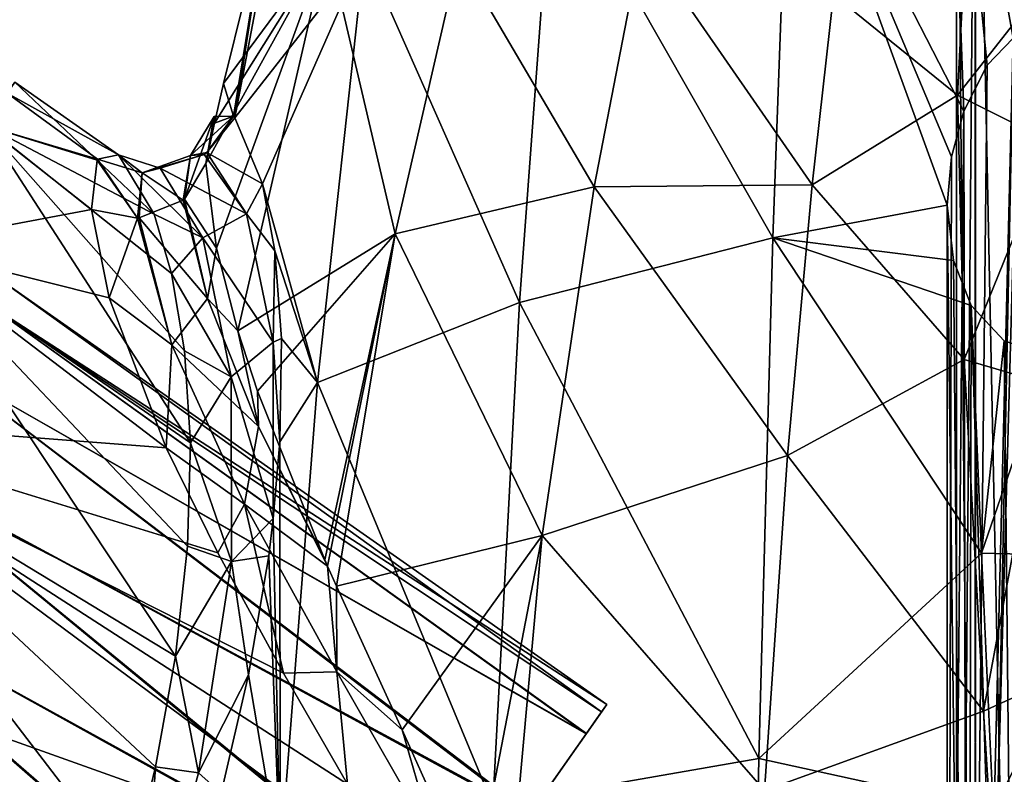
# Model space of a CAD drawing. Units: millimetres. Extents: x -94 to 94, y 0 to 91.
# Drawn here: x -27 to -1, y 29 to 49 of the extents above; entities that cross this region are included whole.
import ezdxf

# ---------------------------------------------------------------- set-up
doc = ezdxf.new("R2010")
doc.units = ezdxf.units.MM
doc.header["$LTSCALE"] = 65.185185
for name, color, linetype in [('11', 7, 'CONTINUOUS'), ('14', 7, 'CONTINUOUS'), ('172', 7, 'CONTINUOUS'), ('188', 7, 'CONTINUOUS'), ('189', 7, 'CONTINUOUS'), ('30', 7, 'CONTINUOUS'), ('33', 7, 'CONTINUOUS'), ('35', 7, 'CONTINUOUS'), ('497', 7, 'CONTINUOUS'), ('498', 7, 'CONTINUOUS'), ('50', 7, 'CONTINUOUS'), ('54', 7, 'CONTINUOUS'), ('64', 7, 'CONTINUOUS'), ('72', 7, 'CONTINUOUS'), ('81', 7, 'CONTINUOUS'), ('82', 7, 'CONTINUOUS'), ('90', 7, 'CONTINUOUS')]:
    doc.layers.add(name, color=color, linetype=linetype)

msp = doc.modelspace()

# ---------------------------------------------------------------- linework, layer by layer
at = {"layer": '11', "color": 7, "linetype": 'CONTINUOUS', "true_color": 0xc8c8c8}
for points in [[(-1.026, 48.414, -10.448), (-0.866, 48.522, -10.39), (-2.22, 0, -11.376), (-1.026, 48.414, -10.448)], [(-2.22, 0, -11.376), (-0.866, 48.522, -10.39), (-0.859, 0, -10.388), (-2.22, 0, -11.376)], [(-1.699, 47.709, -10.838), (-1.026, 48.414, -10.448), (-2.22, 0, -11.376), (-1.699, 47.709, -10.838)], [(-2.315, 46.508, -11.515), (-1.699, 47.709, -10.838), (-2.22, 0, -11.376), (-2.315, 46.508, -11.515)], [(-2.636, 45.319, -12.216), (-2.315, 46.508, -11.515), (-2.75, 0, -13), (-2.636, 45.319, -12.216)], [(-2.75, 0, -13), (-2.315, 46.508, -11.515), (-2.22, 0, -11.376), (-2.75, 0, -13)], [(-2.75, 44.05, -13), (-2.636, 45.319, -12.216), (-2.75, 0, -13), (-2.75, 44.05, -13)]]:
    msp.add_3dface(points, dxfattribs=at)
at = {"layer": '14', "color": 7, "linetype": 'CONTINUOUS', "true_color": 0xc8c8c8}
for points in [[(-0.619, 58.905, -1.619), (-1.026, 48.414, -10.448), (-2.732, 57.982, -2.02), (-0.619, 58.905, -1.619)], [(-1.699, 47.709, -10.838), (-2.315, 46.508, -11.515), (-2.732, 57.982, -2.02), (-1.699, 47.709, -10.838)], [(-1.026, 48.414, -10.448), (-1.699, 47.709, -10.838), (-2.732, 57.982, -2.02), (-1.026, 48.414, -10.448)]]:
    msp.add_3dface(points, dxfattribs=at)
at = {"layer": '172', "color": 7, "linetype": 'CONTINUOUS', "true_color": 0xc8c8c8}
for points in [[(-11.78, 30.805, 10.085), (-11.644, 30.999, 8), (-12.175, 30.242, 3.958), (-11.78, 30.805, 10.085)], [(-12.181, 30.234, 12.064), (-11.78, 30.805, 10.085), (-12.175, 30.242, 3.958), (-12.181, 30.234, 12.064)], [(-13.667, 28.111, 15.291), (-12.181, 30.234, 12.064), (-13.643, 28.145, 0.742), (-13.667, 28.111, 15.291)], [(-12.181, 30.234, 12.064), (-12.175, 30.242, 3.958), (-13.643, 28.145, 0.742), (-12.181, 30.234, 12.064)]]:
    msp.add_3dface(points, dxfattribs=at)
at = {"layer": '188', "color": 7, "linetype": 'CONTINUOUS', "true_color": 0xc8c8c8}
for points in [[(-27.555, 42.14, 8), (-27.961, 41.56, 4.441), (-11.644, 30.999, 8), (-27.555, 42.14, 8)], [(-27.961, 41.56, 4.441), (-29.117, 39.909, 1.424), (-12.175, 30.242, 3.958), (-27.961, 41.56, 4.441)], [(-11.644, 30.999, 8), (-27.961, 41.56, 4.441), (-12.175, 30.242, 3.958), (-11.644, 30.999, 8)], [(-29.117, 39.909, 1.424), (-30.848, 37.437, -0.592), (-13.643, 28.145, 0.742), (-29.117, 39.909, 1.424)], [(-12.175, 30.242, 3.958), (-29.117, 39.909, 1.424), (-13.643, 28.145, 0.742), (-12.175, 30.242, 3.958)], [(-30.848, 37.437, -0.592), (-32.889, 34.522, -1.3), (-15.776, 25.099, -1.061), (-30.848, 37.437, -0.592)], [(-13.643, 28.145, 0.742), (-30.848, 37.437, -0.592), (-15.776, 25.099, -1.061), (-13.643, 28.145, 0.742)], [(-32.889, 34.522, -1.3), (-34.93, 31.606, -0.592), (-18.152, 21.705, -1.072), (-32.889, 34.522, -1.3)], [(-15.776, 25.099, -1.061), (-32.889, 34.522, -1.3), (-18.152, 21.705, -1.072), (-15.776, 25.099, -1.061)], [(-34.93, 31.606, -0.592), (-36.661, 29.135, 1.424), (-20.29, 18.652, 0.709), (-34.93, 31.606, -0.592)], [(-18.152, 21.705, -1.072), (-34.93, 31.606, -0.592), (-20.29, 18.652, 0.709), (-18.152, 21.705, -1.072)]]:
    msp.add_3dface(points, dxfattribs=at)
at = {"layer": '189', "color": 7, "linetype": 'CONTINUOUS', "true_color": 0xc8c8c8}
for points in [[(-27.961, 41.56, 11.559), (-27.555, 42.14, 8), (-11.78, 30.805, 10.085), (-27.961, 41.56, 11.559)], [(-27.555, 42.14, 8), (-11.644, 30.999, 8), (-11.78, 30.805, 10.085), (-27.555, 42.14, 8)], [(-29.117, 39.909, 14.576), (-27.961, 41.56, 11.559), (-12.181, 30.234, 12.064), (-29.117, 39.909, 14.576)], [(-12.181, 30.234, 12.064), (-27.961, 41.56, 11.559), (-11.78, 30.805, 10.085), (-12.181, 30.234, 12.064)], [(-30.848, 37.437, 16.592), (-29.117, 39.909, 14.576), (-13.667, 28.111, 15.291), (-30.848, 37.437, 16.592)], [(-13.667, 28.111, 15.291), (-29.117, 39.909, 14.576), (-12.181, 30.234, 12.064), (-13.667, 28.111, 15.291)], [(-32.889, 34.522, 17.3), (-30.848, 37.437, 16.592), (-15.805, 25.058, 17.072), (-32.889, 34.522, 17.3)], [(-15.805, 25.058, 17.072), (-30.848, 37.437, 16.592), (-13.667, 28.111, 15.291), (-15.805, 25.058, 17.072)], [(-34.93, 31.606, 16.592), (-32.889, 34.522, 17.3), (-18.181, 21.664, 17.061), (-34.93, 31.606, 16.592)], [(-18.181, 21.664, 17.061), (-32.889, 34.522, 17.3), (-15.805, 25.058, 17.072), (-18.181, 21.664, 17.061)], [(-36.661, 29.135, 14.576), (-34.93, 31.606, 16.592), (-20.314, 18.618, 15.258), (-36.661, 29.135, 14.576)], [(-20.314, 18.618, 15.258), (-34.93, 31.606, 16.592), (-18.181, 21.664, 17.061), (-20.314, 18.618, 15.258)]]:
    msp.add_3dface(points, dxfattribs=at)
at = {"layer": '30', "color": 7, "linetype": 'CONTINUOUS', "true_color": 0xc8c8c8}
for points in [[(-2.586, 42.609, -13.935), (-2.75, 44.05, -13), (-2.212, 0, -14.634), (-2.586, 42.609, -13.935)], [(-2.212, 0, -14.634), (-2.75, 44.05, -13), (-2.75, 0, -13), (-2.212, 0, -14.634)], [(-2.118, 41.427, -14.754), (-2.586, 42.609, -13.935), (-2.212, 0, -14.634), (-2.118, 41.427, -14.754)], [(-0.837, 0, -15.619), (-2.118, 41.427, -14.754), (-2.212, 0, -14.634), (-0.837, 0, -15.619)], [(-2.118, 41.427, -14.754), (-0.837, 0, -15.619), (-1.261, 40.504, -15.444), (-2.118, 41.427, -14.754)], [(-1.261, 40.504, -15.444), (-0.837, 0, -15.619), (-0.073, 40.106, -15.749), (-1.261, 40.504, -15.444)]]:
    msp.add_3dface(points, dxfattribs=at)
at = {"layer": '33', "color": 7, "linetype": 'CONTINUOUS', "true_color": 0xc8c8c8}
for points in [[(-2.732, 57.982, -2.02), (-2.315, 46.508, -11.515), (-6.857, 55.375, -2.503), (-2.732, 57.982, -2.02)], [(-21.36, 46.339, 8.129), (-20.493, 51.948, 21.897), (-19.578, 55.748, 17.503), (-21.36, 46.339, 8.129)], [(-21.36, 46.339, 8.129), (-19.578, 55.748, 17.503), (-17.974, 50.669, 4.39), (-21.36, 46.339, 8.129)], [(-6.857, 55.375, -2.503), (-7.307, 43.195, -11.822), (-13.051, 53.292, 0.365), (-6.857, 55.375, -2.503)], [(-6.857, 55.375, -2.503), (-2.75, 44.05, -13), (-7.307, 43.195, -11.822), (-6.857, 55.375, -2.503)], [(-2.315, 46.508, -11.515), (-2.636, 45.319, -12.216), (-6.857, 55.375, -2.503), (-2.315, 46.508, -11.515)], [(-2.636, 45.319, -12.216), (-2.75, 44.05, -13), (-6.857, 55.375, -2.503), (-2.636, 45.319, -12.216)], [(-13.921, 41.509, -8.592), (-17.974, 50.669, 4.39), (-13.051, 53.292, 0.365), (-13.921, 41.509, -8.592)], [(-7.307, 43.195, -11.822), (-13.921, 41.509, -8.592), (-13.051, 53.292, 0.365), (-7.307, 43.195, -11.822)], [(-21.663, 47.229, 16.983), (-20.493, 51.948, 21.897), (-21.403, 46.381, 8.392), (-21.663, 47.229, 16.983)], [(-21.403, 46.381, 8.392), (-20.493, 51.948, 21.897), (-21.36, 46.339, 8.129), (-21.403, 46.381, 8.392)], [(-20.64, 44.61, 3.524), (-21.36, 46.339, 8.129), (-17.974, 50.669, 4.39), (-20.64, 44.61, 3.524)], [(-19.203, 39.418, -3.973), (-20.64, 44.61, 3.524), (-17.974, 50.669, 4.39), (-19.203, 39.418, -3.973)], [(-19.203, 39.418, -3.973), (-17.974, 50.669, 4.39), (-13.921, 41.509, -8.592), (-19.203, 39.418, -3.973)], [(-21.894, 46.193, 16.037), (-21.663, 47.229, 16.983), (-21.403, 46.381, 8.392), (-21.894, 46.193, 16.037)], [(-22.12, 45.139, 15.118), (-21.894, 46.193, 16.037), (-21.916, 46.34, 12.06), (-22.12, 45.139, 15.118)], [(-21.916, 46.34, 12.06), (-21.894, 46.193, 16.037), (-21.9, 46.367, 11.918), (-21.916, 46.34, 12.06)], [(-21.9, 46.367, 11.918), (-21.894, 46.193, 16.037), (-21.403, 46.381, 8.392), (-21.9, 46.367, 11.918)], [(-20.317, 42.854, 0.966), (-20.64, 44.61, 3.524), (-19.203, 39.418, -3.973), (-20.317, 42.854, 0.966)], [(-7.307, 43.195, -11.822), (-2.75, 44.05, -13), (-2.586, 42.609, -13.935), (-7.307, 43.195, -11.822)], [(-7.307, 43.195, -11.822), (-7.673, 29.585, -18.818), (-13.921, 41.509, -8.592), (-7.307, 43.195, -11.822)], [(-7.673, 29.585, -18.818), (-7.307, 43.195, -11.822), (-1.849, 34.956, -18.193), (-7.673, 29.585, -18.818)], [(-1.849, 34.956, -18.193), (-7.307, 43.195, -11.822), (-2.118, 41.427, -14.754), (-1.849, 34.956, -18.193)], [(-2.118, 41.427, -14.754), (-7.307, 43.195, -11.822), (-2.586, 42.609, -13.935), (-2.118, 41.427, -14.754)], [(-20.146, 40.566, -1.435), (-20.317, 42.854, 0.966), (-19.203, 39.418, -3.973), (-20.146, 40.566, -1.435)], [(-14.621, 28.377, -15.327), (-19.203, 39.418, -3.973), (-13.921, 41.509, -8.592), (-14.621, 28.377, -15.327)], [(-7.673, 29.585, -18.818), (-14.621, 28.377, -15.327), (-13.921, 41.509, -8.592), (-7.673, 29.585, -18.818)], [(-20.189, 37.868, -3.512), (-20.146, 40.566, -1.435), (-19.203, 39.418, -3.973), (-20.189, 37.868, -3.512)], [(-20.175, 26.898, -10.216), (-20.189, 37.868, -3.512), (-19.203, 39.418, -3.973), (-20.175, 26.898, -10.216)], [(-20.175, 26.898, -10.216), (-19.203, 39.418, -3.973), (-14.621, 28.377, -15.327), (-20.175, 26.898, -10.216)], [(-20.359, 35.859, -4.68), (-20.189, 37.868, -3.512), (-20.175, 26.898, -10.216), (-20.359, 35.859, -4.68)], [(-20.479, 34.886, -5.148), (-20.359, 35.859, -4.68), (-20.175, 26.898, -10.216), (-20.479, 34.886, -5.148)], [(-21.005, 31.775, -6.257), (-20.479, 34.886, -5.148), (-20.175, 26.898, -10.216), (-21.005, 31.775, -6.257)], [(-1.543, 28.241, -21.042), (-7.673, 29.585, -18.818), (-1.849, 34.956, -18.193), (-1.543, 28.241, -21.042)], [(-21.721, 28.681, -6.8), (-21.005, 31.775, -6.257), (-20.175, 26.898, -10.216), (-21.721, 28.681, -6.8)], [(-7.673, 29.585, -18.818), (-7.944, 15.02, -23.254), (-14.621, 28.377, -15.327), (-7.673, 29.585, -18.818)], [(-7.944, 15.02, -23.254), (-7.673, 29.585, -18.818), (-1.543, 28.241, -21.042), (-7.944, 15.02, -23.254)]]:
    msp.add_3dface(points, dxfattribs=at)
at = {"layer": '35', "color": 7, "linetype": 'CONTINUOUS', "true_color": 0xc8c8c8}
for points in [[(-1.849, 34.956, -18.193), (-2.118, 41.427, -14.754), (-1.261, 40.504, -15.444), (-1.849, 34.956, -18.193)], [(-1.849, 34.956, -18.193), (-1.261, 40.504, -15.444), (-0.073, 40.106, -15.749), (-1.849, 34.956, -18.193)], [(1.839, 34.867, -18.209), (-1.849, 34.956, -18.193), (-0.073, 40.106, -15.749), (1.839, 34.867, -18.209)], [(1.839, 34.867, -18.209), (-1.543, 28.241, -21.042), (-1.849, 34.956, -18.193), (1.839, 34.867, -18.209)], [(1.839, 34.867, -18.209), (1.532, 28.134, -21.056), (-1.543, 28.241, -21.042), (1.839, 34.867, -18.209)]]:
    msp.add_3dface(points, dxfattribs=at)
at = {"layer": '497', "color": 7, "linetype": 'CONTINUOUS', "true_color": 0xc8c8c8}
for points in [[(-2.018, 0, -14.476), (-2.5, 0, -13), (-2.011, 60, -14.485), (-2.018, 0, -14.476)], [(-2.5, 0, -13), (-2.5, 60, -13), (-2.011, 60, -14.485), (-2.5, 0, -13)], [(-0.781, 0, -15.375), (-2.018, 0, -14.476), (-2.011, 60, -14.485), (-0.781, 0, -15.375)], [(-0.761, 60, -15.381), (-0.781, 0, -15.375), (-2.011, 60, -14.485), (-0.761, 60, -15.381)]]:
    msp.add_3dface(points, dxfattribs=at)
at = {"layer": '498', "color": 7, "linetype": 'CONTINUOUS', "true_color": 0xc8c8c8}
for points in [[(-2.5, 0, -13), (-2.011, 0, -11.515), (-2.5, 60, -13), (-2.5, 0, -13)], [(-2.5, 60, -13), (-2.011, 0, -11.515), (-2.018, 60, -11.524), (-2.5, 60, -13)], [(-2.018, 60, -11.524), (-2.011, 0, -11.515), (-0.781, 60, -10.625), (-2.018, 60, -11.524)], [(-2.011, 0, -11.515), (-0.761, 0, -10.619), (-0.781, 60, -10.625), (-2.011, 0, -11.515)]]:
    msp.add_3dface(points, dxfattribs=at)
at = {"layer": '50', "color": 7, "linetype": 'CONTINUOUS', "true_color": 0xc8c8c8}
for points in [[(-2.355, 49.301, 51.131), (-2.479, 46.925, 45.837), (-0.241, 49.787, 53.465), (-2.355, 49.301, 51.131)], [(-2.479, 46.925, 45.837), (-0.001, 45.691, 44.329), (-0.241, 49.787, 53.465), (-2.479, 46.925, 45.837)], [(-2.479, 46.925, 45.837), (-2.304, 40.021, 36.762), (-0.001, 45.691, 44.329), (-2.479, 46.925, 45.837)], [(-2.304, 40.021, 36.762), (-0.206, 39.4, 36.526), (-0.001, 45.691, 44.329), (-2.304, 40.021, 36.762)], [(-2.304, 40.021, 36.762), (-1.795, 30.825, 30.086), (-0.206, 39.4, 36.526), (-2.304, 40.021, 36.762)], [(-1.795, 30.825, 30.086), (-0.667, 31.336, 30.529), (-0.206, 39.4, 36.526), (-1.795, 30.825, 30.086)], [(-1.795, 30.825, 30.086), (-1.249, 22.039, 26.682), (-0.667, 31.336, 30.529), (-1.795, 30.825, 30.086)]]:
    msp.add_3dface(points, dxfattribs=at)
at = {"layer": '54', "color": 7, "linetype": 'CONTINUOUS', "true_color": 0xc8c8c8}
for points in [[(-20.493, 51.948, 21.897), (-21.663, 47.229, 16.983), (-18.953, 50.9, 28.933), (-20.493, 51.948, 21.897)], [(-10.718, 51.003, 45.303), (-15.508, 50.556, 36.583), (-11.973, 44.527, 35.187), (-10.718, 51.003, 45.303)], [(-10.718, 51.003, 45.303), (-11.973, 44.527, 35.187), (-6.275, 44.58, 39.982), (-10.718, 51.003, 45.303)], [(-5.721, 49.562, 48.826), (-10.718, 51.003, 45.303), (-6.275, 44.58, 39.982), (-5.721, 49.562, 48.826)], [(-21.894, 46.193, 16.037), (-22.12, 45.139, 15.118), (-18.953, 50.9, 28.933), (-21.894, 46.193, 16.037)], [(-18.953, 50.9, 28.933), (-22.12, 45.139, 15.118), (-21.84, 42.93, 17.576), (-18.953, 50.9, 28.933)], [(-21.663, 47.229, 16.983), (-21.894, 46.193, 16.037), (-18.953, 50.9, 28.933), (-21.663, 47.229, 16.983)], [(-21.285, 40.764, 18.976), (-18.953, 50.9, 28.933), (-21.84, 42.93, 17.576), (-21.285, 40.764, 18.976)], [(-18.953, 50.9, 28.933), (-21.285, 40.764, 18.976), (-17.177, 43.298, 27.899), (-18.953, 50.9, 28.933)], [(-15.508, 50.556, 36.583), (-18.953, 50.9, 28.933), (-17.177, 43.298, 27.899), (-15.508, 50.556, 36.583)], [(-15.508, 50.556, 36.583), (-17.177, 43.298, 27.899), (-11.973, 44.527, 35.187), (-15.508, 50.556, 36.583)], [(-5.721, 49.562, 48.826), (-6.275, 44.58, 39.982), (-2.479, 46.925, 45.837), (-5.721, 49.562, 48.826)], [(-2.355, 49.301, 51.131), (-5.721, 49.562, 48.826), (-2.479, 46.925, 45.837), (-2.355, 49.301, 51.131)], [(-2.479, 46.925, 45.837), (-6.275, 44.58, 39.982), (-2.304, 40.021, 36.762), (-2.479, 46.925, 45.837)], [(-11.973, 44.527, 35.187), (-17.177, 43.298, 27.899), (-13.328, 35.418, 27.227), (-11.973, 44.527, 35.187)], [(-11.973, 44.527, 35.187), (-13.328, 35.418, 27.227), (-6.925, 37.509, 32.665), (-11.973, 44.527, 35.187)], [(-6.275, 44.58, 39.982), (-11.973, 44.527, 35.187), (-6.925, 37.509, 32.665), (-6.275, 44.58, 39.982)], [(-6.275, 44.58, 39.982), (-6.925, 37.509, 32.665), (-2.304, 40.021, 36.762), (-6.275, 44.58, 39.982)], [(-21.285, 40.764, 18.976), (-20.769, 39.186, 19.706), (-17.177, 43.298, 27.899), (-21.285, 40.764, 18.976)], [(-17.177, 43.298, 27.899), (-20.769, 39.186, 19.706), (-19.014, 34.78, 21.01), (-17.177, 43.298, 27.899)], [(-18.941, 34.613, 21.045), (-17.177, 43.298, 27.899), (-19.014, 34.78, 21.01), (-18.941, 34.613, 21.045)], [(-18.71, 34.092, 21.152), (-17.177, 43.298, 27.899), (-18.941, 34.613, 21.045), (-18.71, 34.092, 21.152)], [(-17.177, 43.298, 27.899), (-18.71, 34.092, 21.152), (-13.328, 35.418, 27.227), (-17.177, 43.298, 27.899)], [(-2.304, 40.021, 36.762), (-6.925, 37.509, 32.665), (-1.795, 30.825, 30.086), (-2.304, 40.021, 36.762)], [(-6.925, 37.509, 32.665), (-13.328, 35.418, 27.227), (-7.524, 28.745, 27.334), (-6.925, 37.509, 32.665)], [(-6.925, 37.509, 32.665), (-7.524, 28.745, 27.334), (-1.795, 30.825, 30.086), (-6.925, 37.509, 32.665)], [(-18.71, 34.092, 21.152), (-16.99, 30.332, 21.718), (-13.328, 35.418, 27.227), (-18.71, 34.092, 21.152)], [(-13.328, 35.418, 27.227), (-16.99, 30.332, 21.718), (-15.119, 26.165, 22.044), (-13.328, 35.418, 27.227)], [(-14.347, 24.225, 22.105), (-13.328, 35.418, 27.227), (-15.119, 26.165, 22.044), (-14.347, 24.225, 22.105)], [(-13.328, 35.418, 27.227), (-14.347, 24.225, 22.105), (-7.524, 28.745, 27.334), (-13.328, 35.418, 27.227)], [(-1.795, 30.825, 30.086), (-7.524, 28.745, 27.334), (-1.249, 22.039, 26.682), (-1.795, 30.825, 30.086)]]:
    msp.add_3dface(points, dxfattribs=at)
at = {"layer": '64', "color": 7, "linetype": 'CONTINUOUS', "true_color": 0xc8c8c8}
for points in [[(-21.84, 42.93, 17.576), (-22.12, 45.139, 15.118), (-22.68, 44.209, 14.542), (-21.84, 42.93, 17.576)], [(-22.08, 41.615, 17.485), (-22.713, 44.181, 14.525), (-23.865, 43.72, 14.241), (-22.08, 41.615, 17.485)], [(-22.08, 41.615, 17.485), (-22.68, 44.209, 14.542), (-22.713, 44.181, 14.525), (-22.08, 41.615, 17.485)], [(-22.08, 41.615, 17.485), (-21.84, 42.93, 17.576), (-22.68, 44.209, 14.542), (-22.08, 41.615, 17.485)], [(-23.911, 43.716, 14.239), (-25.111, 43.939, 14.39), (-24.648, 41.626, 16.823), (-23.911, 43.716, 14.239)], [(-23.012, 40.399, 17.503), (-23.911, 43.716, 14.239), (-24.648, 41.626, 16.823), (-23.012, 40.399, 17.503)], [(-23.911, 43.716, 14.239), (-23.012, 40.399, 17.503), (-23.865, 43.72, 14.241), (-23.911, 43.716, 14.239)], [(-23.012, 40.399, 17.503), (-22.08, 41.615, 17.485), (-23.865, 43.72, 14.241), (-23.012, 40.399, 17.503)], [(-21.285, 40.764, 18.976), (-21.84, 42.93, 17.576), (-22.08, 41.615, 17.485), (-21.285, 40.764, 18.976)], [(-23.159, 37.707, 19.045), (-23.012, 40.399, 17.503), (-24.648, 41.626, 16.823), (-23.159, 37.707, 19.045)], [(-20.744, 38.266, 19.591), (-22.08, 41.615, 17.485), (-23.012, 40.399, 17.503), (-20.744, 38.266, 19.591)], [(-20.744, 38.266, 19.591), (-21.285, 40.764, 18.976), (-22.08, 41.615, 17.485), (-20.744, 38.266, 19.591)], [(-20.769, 39.186, 19.706), (-21.285, 40.764, 18.976), (-20.744, 38.266, 19.591), (-20.769, 39.186, 19.706)], [(-21.111, 36.237, 19.569), (-23.012, 40.399, 17.503), (-23.159, 37.707, 19.045), (-21.111, 36.237, 19.569)], [(-21.111, 36.237, 19.569), (-20.744, 38.266, 19.591), (-23.012, 40.399, 17.503), (-21.111, 36.237, 19.569)], [(-19.014, 34.78, 21.01), (-20.769, 39.186, 19.706), (-20.744, 38.266, 19.591), (-19.014, 34.78, 21.01)], [(-18.941, 34.613, 21.045), (-20.744, 38.266, 19.591), (-21.111, 36.237, 19.569), (-18.941, 34.613, 21.045)], [(-18.941, 34.613, 21.045), (-19.014, 34.78, 21.01), (-20.744, 38.266, 19.591), (-18.941, 34.613, 21.045)], [(-21.812, 34.964, 19.999), (-21.111, 36.237, 19.569), (-23.159, 37.707, 19.045), (-21.812, 34.964, 19.999)], [(-20.092, 31.819, 20.759), (-21.111, 36.237, 19.569), (-21.812, 34.964, 19.999), (-20.092, 31.819, 20.759)], [(-18.701, 31.852, 20.851), (-18.941, 34.613, 21.045), (-21.111, 36.237, 19.569), (-18.701, 31.852, 20.851)], [(-18.701, 31.852, 20.851), (-21.111, 36.237, 19.569), (-20.092, 31.819, 20.759), (-18.701, 31.852, 20.851)], [(-18.71, 34.092, 21.152), (-18.941, 34.613, 21.045), (-18.701, 31.852, 20.851), (-18.71, 34.092, 21.152)], [(-16.99, 30.332, 21.718), (-18.71, 34.092, 21.152), (-18.701, 31.852, 20.851), (-16.99, 30.332, 21.718)], [(-18.419, 28.915, 21.241), (-18.701, 31.852, 20.851), (-20.092, 31.819, 20.759), (-18.419, 28.915, 21.241)], [(-16.132, 27.356, 21.659), (-16.99, 30.332, 21.718), (-18.701, 31.852, 20.851), (-16.132, 27.356, 21.659)], [(-16.132, 27.356, 21.659), (-18.701, 31.852, 20.851), (-18.419, 28.915, 21.241), (-16.132, 27.356, 21.659)], [(-15.119, 26.165, 22.044), (-16.99, 30.332, 21.718), (-16.132, 27.356, 21.659), (-15.119, 26.165, 22.044)]]:
    msp.add_3dface(points, dxfattribs=at)
at = {"layer": '72', "color": 7, "linetype": 'CONTINUOUS', "true_color": 0xc8c8c8}
for points in [[(-22.12, 45.139, 15.118), (-21.9, 46.367, 11.918), (-22.68, 44.209, 14.542), (-22.12, 45.139, 15.118)], [(-22.68, 44.209, 14.542), (-21.9, 46.367, 11.918), (-22.523, 45.348, 11.615), (-22.68, 44.209, 14.542)], [(-21.9, 46.367, 11.918), (-21.403, 46.381, 8.392), (-22.523, 45.348, 11.615), (-21.9, 46.367, 11.918)], [(-22.523, 45.348, 11.615), (-21.403, 46.381, 8.392), (-22.1, 45.426, 8.387), (-22.523, 45.348, 11.615)], [(-22.12, 45.139, 15.118), (-21.916, 46.34, 12.06), (-21.9, 46.367, 11.918), (-22.12, 45.139, 15.118)], [(-24.95, 45.258, 11.3), (-23.785, 44.893, 11.361), (-24.408, 45.369, 8), (-24.95, 45.258, 11.3)], [(-24.408, 45.369, 8), (-23.785, 44.893, 11.361), (-23.311, 45.021, 8.229), (-24.408, 45.369, 8)], [(-23.785, 44.893, 11.361), (-22.523, 45.348, 11.615), (-22.165, 45.379, 8.382), (-23.785, 44.893, 11.361)], [(-23.311, 45.021, 8.229), (-23.785, 44.893, 11.361), (-22.165, 45.379, 8.382), (-23.311, 45.021, 8.229)], [(-23.785, 44.893, 11.361), (-22.713, 44.181, 14.525), (-22.523, 45.348, 11.615), (-23.785, 44.893, 11.361)], [(-22.713, 44.181, 14.525), (-22.68, 44.209, 14.542), (-22.523, 45.348, 11.615), (-22.713, 44.181, 14.525)], [(-22.165, 45.379, 8.382), (-22.523, 45.348, 11.615), (-22.1, 45.426, 8.387), (-22.165, 45.379, 8.382)], [(-25.111, 43.939, 14.39), (-23.911, 43.716, 14.239), (-24.965, 45.228, 11.43), (-25.111, 43.939, 14.39)], [(-24.965, 45.228, 11.43), (-23.911, 43.716, 14.239), (-24.95, 45.258, 11.3), (-24.965, 45.228, 11.43)], [(-24.95, 45.258, 11.3), (-23.911, 43.716, 14.239), (-23.785, 44.893, 11.361), (-24.95, 45.258, 11.3)], [(-23.911, 43.716, 14.239), (-23.865, 43.72, 14.241), (-23.785, 44.893, 11.361), (-23.911, 43.716, 14.239)], [(-23.865, 43.72, 14.241), (-22.713, 44.181, 14.525), (-23.785, 44.893, 11.361), (-23.865, 43.72, 14.241)]]:
    msp.add_3dface(points, dxfattribs=at)
at = {"layer": '81', "color": 7, "linetype": 'CONTINUOUS', "true_color": 0xc8c8c8}
for points in [[(-21.403, 46.381, 8.392), (-21.36, 46.339, 8.129), (-22.1, 45.426, 8.387), (-21.403, 46.381, 8.392)], [(-21.36, 46.339, 8.129), (-20.64, 44.61, 3.524), (-22.1, 45.426, 8.387), (-21.36, 46.339, 8.129)], [(-24.408, 45.369, 8), (-23.311, 45.021, 8.229), (-22.204, 43.197, 3.133), (-24.408, 45.369, 8)], [(-23.473, 43.815, 3.56), (-24.408, 45.369, 8), (-22.204, 43.197, 3.133), (-23.473, 43.815, 3.56)], [(-23.311, 45.021, 8.229), (-22.165, 45.379, 8.382), (-21.056, 43.821, 3.316), (-23.311, 45.021, 8.229)], [(-22.165, 45.379, 8.382), (-22.1, 45.426, 8.387), (-21.056, 43.821, 3.316), (-22.165, 45.379, 8.382)], [(-22.1, 45.426, 8.387), (-20.64, 44.61, 3.524), (-21.056, 43.821, 3.316), (-22.1, 45.426, 8.387)], [(-22.204, 43.197, 3.133), (-23.311, 45.021, 8.229), (-21.056, 43.821, 3.316), (-22.204, 43.197, 3.133)], [(-20.64, 44.61, 3.524), (-20.317, 42.854, 0.966), (-21.056, 43.821, 3.316), (-20.64, 44.61, 3.524)], [(-23.02, 42.266, 1.296), (-23.473, 43.815, 3.56), (-22.204, 43.197, 3.133), (-23.02, 42.266, 1.296)], [(-20.359, 40.467, -1.177), (-22.204, 43.197, 3.133), (-21.056, 43.821, 3.316), (-20.359, 40.467, -1.177)], [(-20.317, 42.854, 0.966), (-20.359, 40.467, -1.177), (-21.056, 43.821, 3.316), (-20.317, 42.854, 0.966)], [(-21.461, 39.568, -1.2), (-23.02, 42.266, 1.296), (-22.204, 43.197, 3.133), (-21.461, 39.568, -1.2)], [(-21.461, 39.568, -1.2), (-22.204, 43.197, 3.133), (-20.359, 40.467, -1.177), (-21.461, 39.568, -1.2)], [(-20.317, 42.854, 0.966), (-20.146, 40.566, -1.435), (-20.359, 40.467, -1.177), (-20.317, 42.854, 0.966)], [(-22.681, 40.245, -0.826), (-23.02, 42.266, 1.296), (-21.461, 39.568, -1.2), (-22.681, 40.245, -0.826)], [(-20.359, 35.859, -4.68), (-21.461, 39.568, -1.2), (-20.359, 40.467, -1.177), (-20.359, 35.859, -4.68)], [(-20.146, 40.566, -1.435), (-20.189, 37.868, -3.512), (-20.359, 40.467, -1.177), (-20.146, 40.566, -1.435)], [(-20.189, 37.868, -3.512), (-20.359, 35.859, -4.68), (-20.359, 40.467, -1.177), (-20.189, 37.868, -3.512)], [(-22.526, 37.837, -2.68), (-22.681, 40.245, -0.826), (-21.461, 39.568, -1.2), (-22.526, 37.837, -2.68)], [(-21.455, 34.74, -4.389), (-22.526, 37.837, -2.68), (-21.461, 39.568, -1.2), (-21.455, 34.74, -4.389)], [(-20.359, 35.859, -4.68), (-21.455, 34.74, -4.389), (-21.461, 39.568, -1.2), (-20.359, 35.859, -4.68)], [(-22.598, 35.136, -4.167), (-22.526, 37.837, -2.68), (-21.455, 34.74, -4.389), (-22.598, 35.136, -4.167)], [(-20.359, 35.859, -4.68), (-20.479, 34.886, -5.148), (-21.455, 34.74, -4.389), (-20.359, 35.859, -4.68)], [(-22.914, 32.26, -5.195), (-22.598, 35.136, -4.167), (-21.455, 34.74, -4.389), (-22.914, 32.26, -5.195)], [(-22.316, 29.21, -5.995), (-22.914, 32.26, -5.195), (-21.455, 34.74, -4.389), (-22.316, 29.21, -5.995)], [(-21.005, 31.775, -6.257), (-22.316, 29.21, -5.995), (-21.455, 34.74, -4.389), (-21.005, 31.775, -6.257)], [(-20.479, 34.886, -5.148), (-21.005, 31.775, -6.257), (-21.455, 34.74, -4.389), (-20.479, 34.886, -5.148)], [(-23.44, 29.368, -5.698), (-22.914, 32.26, -5.195), (-22.316, 29.21, -5.995), (-23.44, 29.368, -5.698)], [(-21.005, 31.775, -6.257), (-21.721, 28.681, -6.8), (-22.316, 29.21, -5.995), (-21.005, 31.775, -6.257)], [(-24.11, 26.584, -5.671), (-23.44, 29.368, -5.698), (-23.82, 23.606, -5.592), (-24.11, 26.584, -5.671)], [(-23.82, 23.606, -5.592), (-23.44, 29.368, -5.698), (-22.316, 29.21, -5.995), (-23.82, 23.606, -5.592)], [(-21.721, 28.681, -6.8), (-23.82, 23.606, -5.592), (-22.316, 29.21, -5.995), (-21.721, 28.681, -6.8)]]:
    msp.add_3dface(points, dxfattribs=at)
at = {"layer": '82', "color": 7, "linetype": 'CONTINUOUS', "true_color": 0xc8c8c8}
for points in [[(-27.313, 46.978, 11.074), (-24.408, 45.369, 8), (-27.113, 47.263, 8), (-27.313, 46.978, 11.074)], [(-27.903, 46.135, 13.997), (-24.95, 45.258, 11.3), (-27.313, 46.978, 11.074), (-27.903, 46.135, 13.997)], [(-24.95, 45.258, 11.3), (-24.408, 45.369, 8), (-27.313, 46.978, 11.074), (-24.95, 45.258, 11.3)], [(-30.098, 43.001, 18.77), (-25.111, 43.939, 14.39), (-27.903, 46.135, 13.997), (-30.098, 43.001, 18.77)], [(-25.111, 43.939, 14.39), (-24.965, 45.228, 11.43), (-27.903, 46.135, 13.997), (-25.111, 43.939, 14.39)], [(-24.965, 45.228, 11.43), (-24.95, 45.258, 11.3), (-27.903, 46.135, 13.997), (-24.965, 45.228, 11.43)], [(-24.648, 41.626, 16.823), (-25.111, 43.939, 14.39), (-30.098, 43.001, 18.77), (-24.648, 41.626, 16.823)], [(-33.259, 38.487, 21.41), (-23.159, 37.707, 19.045), (-30.098, 43.001, 18.77), (-33.259, 38.487, 21.41)], [(-23.159, 37.707, 19.045), (-24.648, 41.626, 16.823), (-30.098, 43.001, 18.77), (-23.159, 37.707, 19.045)], [(-36.762, 33.483, 21.402), (-17.001, 26.424, 21.525), (-33.259, 38.487, 21.41), (-36.762, 33.483, 21.402)], [(-17.001, 26.424, 21.525), (-18.419, 28.915, 21.241), (-33.259, 38.487, 21.41), (-17.001, 26.424, 21.525)], [(-18.419, 28.915, 21.241), (-20.092, 31.819, 20.759), (-33.259, 38.487, 21.41), (-18.419, 28.915, 21.241)], [(-20.092, 31.819, 20.759), (-21.812, 34.964, 19.999), (-33.259, 38.487, 21.41), (-20.092, 31.819, 20.759)], [(-21.812, 34.964, 19.999), (-23.159, 37.707, 19.045), (-33.259, 38.487, 21.41), (-21.812, 34.964, 19.999)], [(-39.926, 28.965, 18.737), (-14.091, 16.994, 21.277), (-36.762, 33.483, 21.402), (-39.926, 28.965, 18.737)], [(-14.091, 16.994, 21.277), (-14.02, 19.202, 21.641), (-36.762, 33.483, 21.402), (-14.091, 16.994, 21.277)], [(-14.02, 19.202, 21.641), (-14.953, 22.329, 21.747), (-36.762, 33.483, 21.402), (-14.02, 19.202, 21.641)], [(-14.953, 22.329, 21.747), (-17.001, 26.424, 21.525), (-36.762, 33.483, 21.402), (-14.953, 22.329, 21.747)]]:
    msp.add_3dface(points, dxfattribs=at)
at = {"layer": '90', "color": 7, "linetype": 'CONTINUOUS', "true_color": 0xc8c8c8}
for points in [[(-27.113, 47.263, 8), (-23.473, 43.815, 3.56), (-27.895, 46.147, 2.033), (-27.113, 47.263, 8)], [(-27.113, 47.263, 8), (-24.408, 45.369, 8), (-23.473, 43.815, 3.56), (-27.113, 47.263, 8)], [(-27.895, 46.147, 2.033), (-22.526, 37.837, -2.68), (-30.074, 43.035, -2.737), (-27.895, 46.147, 2.033)], [(-22.681, 40.245, -0.826), (-22.526, 37.837, -2.68), (-27.895, 46.147, 2.033), (-22.681, 40.245, -0.826)], [(-23.02, 42.266, 1.296), (-22.681, 40.245, -0.826), (-27.895, 46.147, 2.033), (-23.02, 42.266, 1.296)], [(-23.473, 43.815, 3.56), (-23.02, 42.266, 1.296), (-27.895, 46.147, 2.033), (-23.473, 43.815, 3.56)], [(-30.074, 43.035, -2.737), (-22.914, 32.26, -5.195), (-33.238, 38.517, -5.402), (-30.074, 43.035, -2.737)], [(-22.598, 35.136, -4.167), (-22.914, 32.26, -5.195), (-30.074, 43.035, -2.737), (-22.598, 35.136, -4.167)], [(-22.526, 37.837, -2.68), (-22.598, 35.136, -4.167), (-30.074, 43.035, -2.737), (-22.526, 37.837, -2.68)], [(-33.238, 38.517, -5.402), (-24.11, 26.584, -5.671), (-36.741, 33.513, -5.41), (-33.238, 38.517, -5.402)], [(-23.44, 29.368, -5.698), (-24.11, 26.584, -5.671), (-33.238, 38.517, -5.402), (-23.44, 29.368, -5.698)], [(-22.914, 32.26, -5.195), (-23.44, 29.368, -5.698), (-33.238, 38.517, -5.402), (-22.914, 32.26, -5.195)], [(-36.741, 33.513, -5.41), (-24.851, 23.942, -5.138), (-39.902, 28.999, -2.77), (-36.741, 33.513, -5.41)], [(-24.11, 26.584, -5.671), (-24.851, 23.942, -5.138), (-36.741, 33.513, -5.41), (-24.11, 26.584, -5.671)]]:
    msp.add_3dface(points, dxfattribs=at)

doc.saveas('drawing.dxf')
